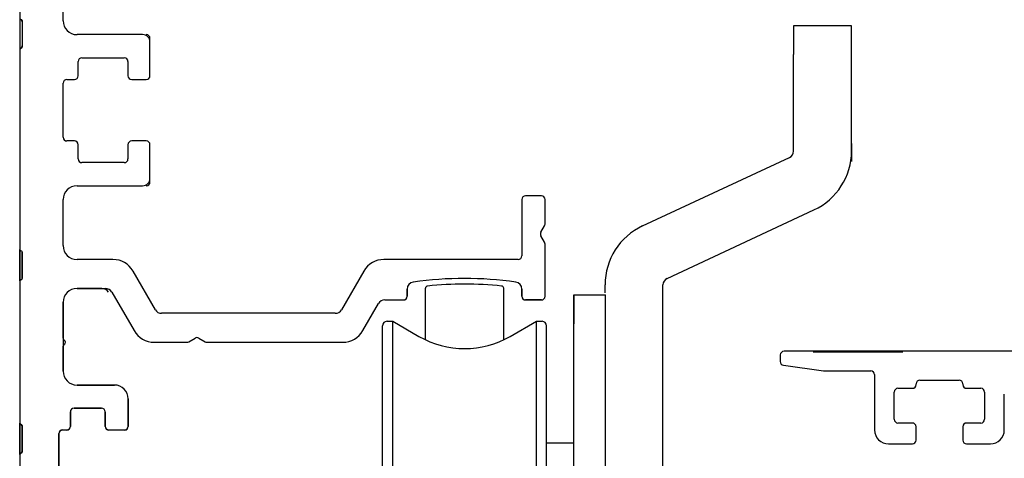
# Model space of a CAD drawing. Extents: x -8 to 7.9, y 0.1 to 10.8.
# Drawn here: x 5.2 to 6.3, y 8 to 8.5 of the extents above; entities that cross this region are included whole.
import ezdxf

# ---------------------------------------------------------------- set-up
doc = ezdxf.new("R2010")
doc.units = 0
doc.header["$MEASUREMENT"] = 0
doc.layers.get('0').update_dxf_attribs({"linetype": 'CONTINUOUS'})
doc.layers.get('DEFPOINTS').update_dxf_attribs({"linetype": 'CONTINUOUS'})
doc.layers.add('OBJECT', color=3, linetype='CONTINUOUS')
doc.styles.add('ROMANS', font='Romans.shx', dxfattribs={"height": 0.0625})
doc.dimstyles.get("Standard").update_dxf_attribs({"dimscale": 0, "dimtxt": 0.0625, "dimasz": 0.1, "dimexe": 0.03125, "dimexo": 0.0625, "dimgap": 0.09, "dimtad": 0, "dimdec": 4, "dimlfac": 4, "dimzin": 0, "dimdsep": 46, "dimlunit": 5, "dimtxsty": 'ROMANS', "dimcen": 0.09, "dimadec": 0, "dimazin": 0, "dimtfac": 1, "dimtdec": 6, "dimtofl": 0, "dimtmove": 0, "dimatfit": 3, "dimfxl": 0, "dimfrac": 2, "dimtolj": 1, "dimtzin": 0, "dimarcsym": 0})

# ---------------------------------------------------------------- blocks, each defined once
blk = doc.blocks.new('*D44')
at = {"color": 0, "lineweight": -2}
for p, q in [((5.1301, 9.3474), (4.7005, 9.3474)), ((4.7318, 9.2474), (4.7318, 8.7633)), ((4.7318, 7.6974), (4.7318, 8.1815)), ((5.1261, 7.5974), (4.7005, 7.5974))]:
    blk.add_line(p, q, dxfattribs=at)
at = {"color": 0}
for points in [[(4.7151, 9.2474), (4.7484, 9.2474), (4.7318, 9.3474)], [(4.7151, 7.6974), (4.7484, 7.6974), (4.7318, 7.5974)]]:
    blk.add_solid(points, dxfattribs=at)
at = {"layer": 'DEFPOINTS', "color": 0}
for p in [(5.1926, 9.3474), (4.7318, 7.5974), (5.1886, 7.5974)]:
    blk.add_point(p, dxfattribs=at)
at = {"color": 0, "insert": (4.7318, 8.4724), "char_height": 0.0625, "attachment_point": 5, "rotation": 90, "style": 'ROMANS'}
blk.add_mtext('\\A1;7" [178]', dxfattribs=at)

msp = doc.modelspace()

# ---------------------------------------------------------------- hatches: boundary and pattern name
h = msp.add_hatch()
h.set_pattern_fill('AR-CONC', color=256, scale=0.0156, style=0)
h.set_pattern_definition([(50, (-3.94674, 1.94905), (0.1118926, -0.0097893), [0.0117, -0.1287]), (355, (-3.94674, 1.94905), (-0.0216452, 0.117342), [0.00936, -0.10296]), (100.4514, (-3.93742, 1.94823), (0.0902475, 0.1075526), [0.0099435, -0.1093782]), (46.1842, (-3.94674, 1.98025), (0.1664896, -0.025821), [0.01755, -0.19305]), (96.6356, (-3.93287, 1.9781), (0.1458074, 0.1519624), [0.0149152, -0.1640672]), (351.1842, (-3.94674, 1.98025), (0.1458073, 0.1519625), [0.01404, -0.15444]), (21, (-3.93114, 1.97245), (0.0931175, -0.06280855), [0.0117, -0.1287]), (326, (-3.93114, 1.97245), (0.0379572, 0.1131234), [0.00936, -0.10296]), (71.4514, (-3.92338, 1.96722), (0.1310747, 0.0503148), [0.0099435, -0.1093782]), (37.5, (-3.946745, 1.94905), (0.00189694, 0.05193144), [0, -0.101712, 0, -0.10452, 0, -0.10335]), (7.5, (-3.946745, 1.94905), (0.04103885, 0.06152823), [0, -0.059592, 0, -0.099372, 0, -0.03939]), (327.5, (-3.981533, 1.94905), (0.0832763, -0.00351856), [0, -0.039, 0, -0.12168, 0, -0.16146]), (317.5, (-3.99713, 1.94905), (0.09097704, 0.01561638), [0, -0.0507, 0, -0.080808, 0, -0.11466])])
edge = h.paths.add_edge_path(flags=17)
edge.add_line((5.1910739, 8.2080189), (5.1910739, 8.2367689))
edge.add_arc((5.1898239, 8.2367689), 0.00125, 360, 450)
edge.add_arc((5.1898239, 8.2392689), 0.00125, 180, 270, ccw=False)
edge.add_line((5.1885739, 8.2392689), (5.1885739, 8.2055189))
edge.add_arc((5.1898239, 8.2055189), 0.00125, 90, 180, ccw=False)
edge.add_arc((5.1898239, 8.2080189), 0.00125, 270, 360)
edge = h.paths.add_edge_path()
edge.add_line((5.1507692, 9.645343), (5.1507692, 9.634814))
edge.add_line((5.1507692, 9.634814), (5.1885739, 9.634814))
edge.add_line((5.1885739, 9.634814), (5.1885739, 9.1142689))
edge.add_arc((5.1898239, 9.1142689), 0.00125, 180, 270)
edge.add_arc((5.1898239, 9.1117689), 0.00125, 360, 450)
edge.add_line((5.1910739, 9.1117689), (5.1910739, 9.0830189))
edge.add_arc((5.1898239, 9.0830189), 0.00125, 270, 360)
edge.add_arc((5.1898239, 9.0805189), 0.00125, 90, 180)
edge.add_line((5.1885739, 9.0805189), (5.1885739, 8.6767689))
edge.add_arc((5.1898239, 8.6767689), 0.00125, 180, 270)
edge.add_arc((5.1898239, 8.6742689), 0.00125, 360, 450)
edge.add_line((5.1910739, 8.6742689), (5.1910739, 8.6455189))
edge.add_arc((5.1898239, 8.6455189), 0.00125, 270, 360)
edge.add_arc((5.1898239, 8.6430189), 0.00125, 90, 180)
edge.add_line((5.1885739, 8.6430189), (5.1885739, 8.2392689))
edge.add_arc((5.1898239, 8.2392689), 0.00125, 180, 270)
edge.add_arc((5.1898239, 8.2367689), 0.00125, 360, 450)
edge.add_line((5.1910739, 8.2080189), (5.1910739, 8.2367689))
edge.add_arc((5.1898239, 8.2080189), 0.00125, 270, 360)
edge.add_arc((5.1898239, 8.2055189), 0.00125, 90, 180)
edge.add_line((5.1885739, 8.2055189), (5.1885739, 7.4098939))
edge.add_line((5.1885739, 7.4098939), (4.9189954, 7.4098939))
edge.add_line((4.9189954, 7.4098939), (4.9189954, 7.4378266))
edge.add_line((4.9189954, 7.4378266), (4.8963371, 7.4378266))
edge.add_line((4.8963371, 7.4378266), (4.8963371, 7.4696624))
edge.add_line((4.8963371, 7.4696624), (4.8708531, 7.4696624))
edge.add_line((4.8708531, 7.4696624), (4.8708531, 7.490583))
edge.add_line((4.8708531, 7.490583), (4.8854154, 7.490583))
edge.add_line((4.8854154, 7.490583), (4.8854154, 7.5606218))
edge.add_line((4.8854154, 7.5606218), (4.8735835, 7.5606218))
edge.add_line((4.8735835, 7.5606218), (4.8735835, 7.591548))
edge.add_line((4.8735835, 7.591548), (4.8617517, 7.591548))
edge.add_line((4.8617517, 7.591548), (4.8617517, 7.6552196))
edge.add_line((4.8617517, 7.6552196), (4.8826849, 7.6552196))
edge.add_line((4.8826849, 7.6552196), (4.8826849, 7.692513))
edge.add_line((4.8826849, 7.692513), (4.8936067, 7.692513))
edge.add_line((4.8936067, 7.692513), (4.8936067, 7.7848939))
edge.add_line((4.8936067, 7.7848939), (4.9189954, 7.7848939))
edge.add_line((4.9189954, 7.7848939), (4.9189954, 7.8041439))
edge.add_line((4.9189954, 7.8041439), (4.9189954, 7.8492412))
edge.add_line((4.9189954, 7.8492412), (4.9084602, 7.8492412))
edge.add_line((4.9084602, 7.8492412), (4.9084602, 7.8597702))
edge.add_line((4.9084602, 7.8597702), (4.897925, 7.8597702))
edge.add_line((4.897925, 7.8597702), (4.897925, 7.8808282))
edge.add_line((4.897925, 7.8808282), (4.8873899, 7.8808282))
edge.add_line((4.8873899, 7.8808282), (4.8873899, 7.9124152))
edge.add_line((4.8873899, 7.9124152), (4.8768547, 7.9124152))
edge.add_line((4.8768547, 7.9124152), (4.8768547, 7.9229442))
edge.add_line((4.8768547, 7.9229442), (4.8663195, 7.9229442))
edge.add_line((4.8663195, 7.9229442), (4.8663195, 8.1545824))
edge.add_line((4.8663195, 8.1545824), (4.8768547, 8.1545824))
edge.add_line((4.8768547, 8.1545824), (4.8768547, 8.1756404))
edge.add_line((4.8768547, 8.1756404), (4.8873899, 8.1756404))
edge.add_line((4.8873899, 8.1756404), (4.8873899, 8.1861694))
edge.add_line((4.8873899, 8.1861694), (4.897925, 8.1861694))
edge.add_line((4.897925, 8.1861694), (4.897925, 8.2072274))
edge.add_line((4.897925, 8.2072274), (4.9084602, 8.2072274))
edge.add_line((4.9084602, 8.2072274), (4.9084602, 8.2282854))
edge.add_line((4.9084602, 8.2282854), (4.9189954, 8.2282854))
edge.add_line((4.9189954, 8.2282854), (4.9189954, 8.2914594))
edge.add_line((4.9189954, 8.2914594), (4.9295306, 8.2914594))
edge.add_line((4.9295306, 8.2914594), (4.9295306, 8.3948365))
edge.add_line((4.9295306, 8.3948365), (4.9189954, 8.3948365))
edge.add_line((4.9189954, 8.3948365), (4.9189954, 8.4369525))
edge.add_line((4.9189954, 8.4369525), (4.9084602, 8.4369525))
edge.add_line((4.9084602, 8.4369525), (4.9084602, 8.4685395))
edge.add_line((4.9084602, 8.4685395), (4.897925, 8.4685395))
edge.add_line((4.897925, 8.4685395), (4.897925, 8.4895975))
edge.add_line((4.897925, 8.4895975), (4.8873899, 8.4895975))
edge.add_line((4.8873899, 8.4895975), (4.8873899, 8.5317135))
edge.add_line((4.8873899, 8.5317135), (4.8768547, 8.5317135))
edge.add_line((4.8768547, 8.5317135), (4.8768547, 8.5948876))
edge.add_line((4.8768547, 8.5948876), (4.8663195, 8.5948876))
edge.add_line((4.8663195, 8.5948876), (4.8663195, 8.6475326))
edge.add_line((4.8663195, 8.6475326), (4.8557843, 8.6475326))
edge.add_line((4.8557843, 8.6475326), (4.8557843, 8.8370547))
edge.add_line((4.8557843, 8.8370547), (4.8663195, 8.8370547))
edge.add_line((4.8663195, 8.8370547), (4.8663195, 8.8686417))
edge.add_line((4.8663195, 8.8686417), (4.8768547, 8.8686417))
edge.add_line((4.8768547, 8.8686417), (4.8768547, 8.9002287))
edge.add_line((4.8768547, 8.9002287), (4.8873899, 8.9002287))
edge.add_line((4.8873899, 8.9002287), (4.8873899, 8.9212868))
edge.add_line((4.8873899, 8.9212868), (4.897925, 8.9212868))
edge.add_line((4.897925, 8.9212868), (4.897925, 8.9423448))
edge.add_line((4.897925, 8.9423448), (4.9084602, 8.9423448))
edge.add_line((4.9084602, 8.9423448), (4.9084602, 8.9528738))
edge.add_line((4.9084602, 8.9528738), (4.9189954, 8.9528738))
edge.add_line((4.9189954, 8.9528738), (4.9189954, 9.0346606))
edge.add_line((4.9189954, 9.0346606), (4.9084602, 9.0346606))
edge.add_line((4.9084602, 9.0346606), (4.9084602, 9.0557186))
edge.add_line((4.9084602, 9.0557186), (4.897925, 9.0557186))
edge.add_line((4.897925, 9.0557186), (4.897925, 9.0767766))
edge.add_line((4.897925, 9.0767766), (4.8873899, 9.0767766))
edge.add_line((4.8873899, 9.0767766), (4.8873899, 9.1504797))
edge.add_line((4.8873899, 9.1504797), (4.8768547, 9.1504797))
edge.add_line((4.8768547, 9.1504797), (4.8768547, 9.1925957))
edge.add_line((4.8768547, 9.1925957), (4.8663195, 9.1925957))
edge.add_line((4.8663195, 9.1925957), (4.8663195, 9.2452407))
edge.add_line((4.8663195, 9.2452407), (4.8557843, 9.2452407))
edge.add_line((4.8557843, 9.2452407), (4.8557843, 9.4031758))
edge.add_line((4.8557843, 9.4031758), (4.8768547, 9.4031758))
edge.add_line((4.8768547, 9.4031758), (4.8768547, 9.4347628))
edge.add_line((4.8768547, 9.4347628), (4.8873899, 9.4347628))
edge.add_line((4.8873899, 9.4347628), (4.8873899, 9.4663499))
edge.add_line((4.8873899, 9.4663499), (4.897925, 9.4663499))
edge.add_line((4.897925, 9.4663499), (4.897925, 9.4768789))
edge.add_line((4.897925, 9.4768789), (4.9084602, 9.4768789))
edge.add_line((4.9084602, 9.4768789), (4.9084602, 9.4979369))
edge.add_line((4.9084602, 9.4979369), (4.9189954, 9.4979369))
edge.add_line((4.9189954, 9.4979369), (4.9189954, 9.5295239))
edge.add_line((4.9189954, 9.5295239), (4.9295306, 9.5295239))
edge.add_line((4.9295306, 9.5295239), (4.9295306, 9.5611109))
edge.add_line((4.9295306, 9.5611109), (4.9400657, 9.5611109))
edge.add_line((4.9400657, 9.5611109), (4.9400657, 9.5926979))
edge.add_line((4.9400657, 9.5926979), (4.9506009, 9.5926979))
edge.add_line((4.9506009, 9.5926979), (4.9506009, 9.6032269))
edge.add_line((4.9506009, 9.6032269), (4.9611361, 9.6032269))
edge.add_line((4.9611361, 9.6032269), (4.9611361, 9.6242849))
edge.add_line((4.9611361, 9.6242849), (4.9822064, 9.6242849))
edge.add_line((4.9822064, 9.6242849), (4.9822064, 9.634814))
edge.add_line((4.9822064, 9.634814), (4.9927416, 9.634814))
edge.add_line((4.9927416, 9.634814), (4.9927416, 9.645343))
edge.add_line((4.9927416, 9.645343), (5.1507692, 9.645343))
edge = h.paths.add_edge_path()
edge.add_line((4.9189954, 9.3473939), (5.1885739, 9.3473939))
edge.add_arc((5.1925739, 9.3184008), 0.004, 90, 180)
edge.add_line((5.1885739, 7.8041439), (5.1885739, 7.7848939))

# ---------------------------------------------------------------- linework, layer by layer
at = {"linetype": 'Continuous'}
for p, q in [((5.1885739, 8.6430189), (5.1885739, 8.2392689)), ((5.1910739, 8.4867688), (5.1910739, 8.4580188)), ((6.0863101, 8.4811423), (6.0238101, 8.4811423)), ((6.0238101, 8.4811423), (6.0238101, 8.4498923)), ((6.0863101, 8.4498923), (6.0863101, 8.4811423)), ((5.3291989, 8.4271438), (5.3291989, 8.4675188)), ((5.1885739, 8.4555188), (5.1885739, 8.0517688)), ((6.0238101, 8.3458095), (6.0238101, 8.4498923)), ((6.0863101, 8.3458095), (6.0863101, 8.4498923)), ((5.3054489, 8.3526438), (5.3054489, 8.3372688)), ((5.3251989, 8.3566438), (5.3094489, 8.3566438)), ((5.3291989, 8.3122688), (5.3291989, 8.3526438)), ((6.086314, 8.3538173), (6.086314, 8.3343173)), ((5.8608423, 8.264879), (6.0193354, 8.3387856)), ((5.8872848, 8.2082483), (6.045749, 8.2821413)), ((5.1910739, 8.2367689), (5.1910739, 8.2080189)), ((5.626496, 8.1418506), (5.626496, 8.1975117)), ((5.710949, 8.1418506), (5.710949, 8.1975088)), ((5.8203101, 8.1926423), (5.8203101, 8.2012562)), ((5.7555739, 8.1848938), (5.7555739, 8.1848938)), ((5.7555739, 8.1848938), (5.7555739, 8.1848938)), ((5.7555739, 8.1848938), (5.7555739, 8.1848938)), ((5.7555739, 8.1848938), (5.7555739, 8.1848938)), ((6.0449428, 8.1290688), (6.1416964, 8.1290688)), ((5.1910739, 8.0492688), (5.1910739, 8.0205188)), ((5.1910739, 8.0492688), (5.1910739, 8.0205188))]:
    msp.add_line(p, q, dxfattribs=at)
at = {"color": 7, "linetype": 'Continuous'}
for p, q in [((5.1885739, 8.2055189), (5.1885739, 8.2392689)), ((5.1910739, 8.2080189), (5.1910739, 8.2367689)), ((5.1885739, 8.2055189), (5.1885739, 7.4098939)), ((5.2773965, 8.1973938), (5.2504489, 8.1973938)), ((5.6067239, 8.1965661), (5.6067239, 8.1888938)), ((5.7305739, 8.1888938), (5.7305739, 8.1965803)), ((5.8203101, 8.2026598), (5.8203101, 8.2026659)), ((5.8828101, 7.9372673), (5.8828101, 8.2012499)), ((5.2354489, 8.1823938), (5.2354489, 8.1080188)), ((5.7515739, 8.1848938), (5.7345739, 8.1848938)), ((5.7866851, 8.1904025), (5.7866851, 8.1591522)), ((5.7866851, 8.1904025), (5.7866851, 8.1904025)), ((5.7866851, 7.6904025), (5.7866851, 8.1904025)), ((5.7866851, 8.1904025), (5.7866851, 8.1904025)), ((5.7866851, 8.1904025), (5.8203101, 8.1904025)), ((5.8203101, 8.1904025), (5.8203101, 8.1906498)), ((5.8203101, 8.1904025), (5.8203101, 8.1906498)), ((5.8203101, 8.1904011), (5.8203101, 8.1906484)), ((5.8203101, 8.1904025), (5.8203101, 8.1904025)), ((5.8203101, 8.1904025), (5.8203101, 8.1904025)), ((5.8203101, 8.1904025), (5.8203101, 8.1904025)), ((5.8203101, 8.1904025), (5.8203101, 8.1904025)), ((5.8203101, 8.1904011), (5.8203101, 8.1904011)), ((5.8828101, 7.9372688), (5.8828101, 8.1906513)), ((5.8828101, 7.9372688), (5.8828101, 8.1906513)), ((5.5850611, 8.1618599), (5.5912063, 8.1618683)), ((5.5850611, 8.1618599), (5.5912063, 8.1618599)), ((5.5912063, 8.1618683), (5.6193623, 8.1456125)), ((5.5912063, 8.0185282), (5.5912063, 8.1618683)), ((5.5912063, 8.1618599), (5.6195099, 8.1455188)), ((5.5912063, 8.0185282), (5.5912063, 8.1618599)), ((5.5912063, 7.9097932), (5.5912063, 8.1618599)), ((5.5912063, 8.0185367), (5.5912063, 8.1618599)), ((5.7179351, 8.1455188), (5.7462387, 8.1618599)), ((5.7462387, 7.9097932), (5.7462387, 8.1618599)), ((5.7462387, 8.1618599), (5.7523839, 8.1618599)), ((5.7462387, 7.9097932), (5.7462387, 8.1618599)), ((5.7462387, 8.1618599), (5.7523839, 8.1618599)), ((5.5801398, 8.1569386), (5.5801398, 8.1569471)), ((5.5801398, 7.9104734), (5.5801398, 8.1569386)), ((5.7179351, 8.1455188), (5.7328848, 8.1541585)), ((5.7573052, 7.9104734), (5.7573052, 8.1569386)), ((5.7573052, 7.9104734), (5.7573052, 8.1569386)), ((5.7866851, 7.7216522), (5.7866851, 8.1591522)), ((5.2504489, 8.0930188), (5.2907614, 8.0930188)), ((5.2767614, 8.0680188), (5.2472614, 8.0680188)), ((5.2432614, 8.0640188), (5.2432614, 8.0482688)), ((5.2807614, 8.0482688), (5.2807614, 8.0640188)), ((5.1885739, 8.0180188), (5.1885739, 8.0517688)), ((5.1910739, 8.0205188), (5.1910739, 8.0492688)), ((5.1910739, 8.0205188), (5.1910739, 8.0492688)), ((5.2392614, 8.0442688), (5.2347614, 8.0442688)), ((5.2807614, 8.0482688), (5.2807614, 8.0482688)), ((5.3017614, 8.0442688), (5.2847614, 8.0442688)), ((5.2307614, 8.0402688), (5.2307614, 7.9982688)), ((5.1885739, 8.0180188), (5.1885739, 7.5973938))]:
    msp.add_line(p, q, dxfattribs=at)
for p, q in [((5.8203101, 8.1904011), (5.8203101, 7.6901532)), ((5.3057614, 8.0780188), (5.3057614, 8.0482688)), ((5.7573052, 8.0306234), (5.7866851, 8.0306234))]:
    msp.add_line(p, q)
at = {"linetype": 'Continuous'}
for centre, radius, start, end in [((5.1898239, 8.4867688), 0.00125, 360, 90), ((5.3251989, 8.4675188), 0.004, 360, 90), ((5.1898239, 8.4555188), 0.00125, 90, 180), ((5.1898239, 8.4580188), 0.00125, 270, 360), ((5.3251989, 8.4271438), 0.004, 270, 360), ((5.3094489, 8.3526438), 0.004, 90, 180), ((5.3251989, 8.3526438), 0.004, 360, 90), ((6.0160601, 8.3458095), 0.00775, 295, 359.9825837), ((6.0160601, 8.3458095), 0.07025, 295, 360), ((5.3014489, 8.3372688), 0.004, 270, 360), ((5.3251989, 8.3122688), 0.004, 270, 360), ((5.8905101, 8.2012562), 0.0702, 114.9999999, 180.0000014), ((5.1898239, 8.2392689), 0.00125, 180, 270), ((5.1898239, 8.2367689), 0.00125, 360, 90), ((5.1898239, 8.2055189), 0.00125, 90, 180), ((5.1898239, 8.2080189), 0.00125, 270, 360), ((5.8905601, 8.2012244), 0.00775, 115, 180), ((5.628996, 8.1975117), 0.0025, 95.8256652, 180), ((5.6687086, 7.8082823), 0.39375, 84.1702461, 95.8256652), ((5.708449, 8.1975088), 0.0025, 0, 84.1702461), ((5.1898239, 8.0517688), 0.00125, 180, 270), ((5.1898239, 8.0492688), 0.00125, 360, 90), ((5.1898239, 8.0180188), 0.00125, 90, 180), ((5.1898239, 8.0205188), 0.00125, 270, 360)]:
    msp.add_arc(centre, radius, start, end, dxfattribs=at)
at = {"color": 7, "linetype": 'Continuous'}
for centre, radius, start, end in [((5.1898239, 8.2392689), 0.00125, 180, 270), ((5.1898239, 8.2367689), 0.00125, 360, 90), ((5.1898239, 8.2055189), 0.00125, 90, 180), ((5.1898239, 8.2080189), 0.00125, 270, 360), ((5.6144739, 8.1965661), 0.00775, 98.0755807, 180), ((5.6686989, 7.8143938), 0.39375, 81.9394111, 98.0755807), ((5.7228239, 8.1965803), 0.00775, 360, 81.9394111), ((5.2504489, 8.1823938), 0.015, 90, 180), ((5.2773965, 8.1893938), 0.008, 30, 90), ((5.6027239, 8.1888938), 0.004, 270, 360), ((5.7345739, 8.1888938), 0.004, 180, 270), ((5.7515739, 8.1888938), 0.004, 270, 360), ((5.7515739, 8.1888938), 0.004, 270, 360), ((5.5850611, 8.1569386), 0.0049213, 90, 180), ((5.7523839, 8.1569386), 0.0049213, 360, 90), ((5.7523839, 8.1569386), 0.0049213, 360, 90), ((5.6687225, 8.2307575), 0.0984252, 240, 300), ((5.2504489, 8.1080188), 0.015, 180, 270), ((5.2907614, 8.0780188), 0.015, 360, 90), ((5.2472614, 8.0640188), 0.004, 90, 180), ((5.2767614, 8.0640188), 0.004, 360, 90), ((5.1898239, 8.0517688), 0.00125, 180, 270), ((5.1898239, 8.0492688), 0.00125, 360, 90), ((5.2347614, 8.0402688), 0.004, 90, 180), ((5.2392614, 8.0482688), 0.004, 270, 360), ((5.2847614, 8.0482688), 0.004, 180, 270), ((5.3017614, 8.0482688), 0.004, 270, 360), ((5.1898239, 8.0180188), 0.00125, 90, 180), ((5.1898239, 8.0205188), 0.00125, 270, 360)]:
    msp.add_arc(centre, radius, start, end, dxfattribs=at)
at = {"layer": 'OBJECT', "color": 0}
for p, q in [((5.2354489, 8.4865188), (5.2354489, 8.7655188)), ((5.1910739, 8.4855188), (5.1910739, 8.4592688)), ((5.3211989, 8.4715188), (5.2504489, 8.4715188)), ((5.3291989, 8.4271438), (5.3291989, 8.4635188)), ((5.1885739, 8.4549387), (5.1885739, 8.0523489)), ((5.2516989, 8.4271438), (5.2516989, 8.4425188)), ((5.2556989, 8.4465188), (5.3014489, 8.4465188)), ((5.3054489, 8.4425188), (5.3054489, 8.4271438)), ((5.2354489, 8.3606438), (5.2354489, 8.4191438)), ((5.2394489, 8.4231438), (5.2476989, 8.4231438)), ((5.3094489, 8.4231438), (5.3251989, 8.4231438)), ((5.2476989, 8.3566438), (5.2394489, 8.3566438)), ((5.2516989, 8.3372688), (5.2516989, 8.3526438)), ((5.3054489, 8.3526438), (5.3054489, 8.3372688)), ((5.3251989, 8.3566438), (5.3094489, 8.3566438)), ((5.3291989, 8.3162688), (5.3291989, 8.3526438)), ((5.3014489, 8.3332688), (5.2556989, 8.3332688)), ((5.2504489, 8.3082688), (5.3211989, 8.3082688)), ((5.2354489, 8.2436438), (5.2354489, 8.2932688)), ((5.7305739, 8.2933938), (5.7305739, 8.2326438)), ((5.7515739, 8.2973938), (5.7345739, 8.2973938)), ((5.7555739, 8.2669476), (5.7555739, 8.2933938)), ((5.7511098, 8.2581438), (5.755038, 8.2649476)), ((5.755038, 8.24734), (5.7511098, 8.2541438)), ((5.7555739, 8.1888938), (5.7555739, 8.24534)), ((5.2892322, 8.2286438), (5.2504489, 8.2286438)), ((5.7265739, 8.2286438), (5.5816656, 8.2286438)), ((5.3349872, 8.1743938), (5.3108828, 8.2161438)), ((5.560015, 8.2161438), (5.5359106, 8.1743938)), ((5.2504489, 8.1973938), (5.281005, 8.1973938)), ((5.2879332, 8.1933938), (5.3119654, 8.1517688)), ((5.6067239, 8.1888938), (5.6067239, 8.1965661)), ((5.7305739, 8.1965803), (5.7305739, 8.1888938)), ((5.2354489, 8.1435989), (5.2354489, 8.1823938)), ((5.5825316, 8.1848938), (5.6027239, 8.1848938)), ((5.7345739, 8.1848938), (5.7515739, 8.1848938)), ((5.5589324, 8.1517688), (5.5758199, 8.1810188)), ((5.5291989, 8.1705188), (5.3416989, 8.1705188)), ((5.3710201, 8.1398047), (5.3778239, 8.1437329)), ((5.3818239, 8.1437329), (5.3886277, 8.1398047)), ((5.2354489, 8.1080188), (5.2354489, 8.1349387)), ((5.333616, 8.1392688), (5.3690201, 8.1392688)), ((5.3906277, 8.1392688), (5.5372818, 8.1392688)), ((6.3984203, 8.1294846), (6.0134618, 8.1294846)), ((6.0094618, 8.1254846), (6.0094618, 8.1182996)), ((6.0129051, 8.1143385), (6.0560598, 8.1082735)), ((6.0566165, 8.1082346), (6.1072118, 8.1082346)), ((6.1112118, 8.1042346), (6.1112118, 8.0444846)), ((6.1600584, 8.0982346), (6.2023652, 8.0982346)), ((5.2907614, 8.0930188), (5.2504489, 8.0930188)), ((6.1364618, 8.0894846), (6.1520584, 8.0894846)), ((6.1560584, 8.0934846), (6.1560584, 8.0942346)), ((6.2063652, 8.0942346), (6.2063652, 8.0934846)), ((6.2103652, 8.0894846), (6.2259618, 8.0894846)), ((5.3057614, 8.0485188), (5.3057614, 8.0780188)), ((6.1324618, 8.0559846), (6.1324618, 8.0854846)), ((6.2299618, 8.0854846), (6.2299618, 8.0559846)), ((6.2512118, 8.0444846), (6.2512118, 8.0832346)), ((5.2472614, 8.0680188), (5.2767614, 8.0680188)), ((5.2432614, 8.0485188), (5.2432614, 8.0640188)), ((5.2807614, 8.0640188), (5.2807614, 8.0485188)), ((5.1910739, 8.0480188), (5.1910739, 8.0217688)), ((5.2347614, 8.0445188), (5.2392614, 8.0445188)), ((5.2847614, 8.0445188), (5.3017614, 8.0445188)), ((6.1519618, 8.0519846), (6.1364618, 8.0519846)), ((6.1559618, 8.0334846), (6.1559618, 8.0479846)), ((6.2064618, 8.0479846), (6.2064618, 8.0334846)), ((6.2259618, 8.0519846), (6.2104618, 8.0519846)), ((5.2307614, 7.9980188), (5.2307614, 8.0405188)), ((6.1262118, 8.0294846), (6.1519618, 8.0294846)), ((6.2104618, 8.0294846), (6.2362118, 8.0294846)), ((5.1885739, 8.0174387), (5.1885739, 7.6013938))]:
    msp.add_line(p, q, dxfattribs=at)
for centre, radius, start, end in [((5.1885739, 8.4855188), 0.0025, 0, 60), ((5.2504489, 8.4865188), 0.015, 180, 270), ((5.3211989, 8.4635188), 0.008, 0, 90), ((5.1885739, 8.4592688), 0.0025, 300, 0), ((5.1910739, 8.4549387), 0.0025, 120, 180), ((5.2556989, 8.4425188), 0.004, 90, 180), ((5.3014489, 8.4425188), 0.004, 0, 90), ((5.2476989, 8.4271438), 0.004, 270, 0), ((5.3094489, 8.4271438), 0.004, 180, 270), ((5.3251989, 8.4271438), 0.004, 270, 0), ((5.2394489, 8.4191438), 0.004, 90, 180), ((5.2394489, 8.3606438), 0.004, 180, 270), ((5.2476989, 8.3526438), 0.004, 0, 90), ((5.3094489, 8.3526438), 0.004, 90, 180), ((5.3251989, 8.3526438), 0.004, 0, 90), ((5.2556989, 8.3372688), 0.004, 180, 270), ((5.3014489, 8.3372688), 0.004, 270, 0), ((5.3211989, 8.3162688), 0.008, 270, 0), ((5.2504489, 8.2932688), 0.015, 90, 180), ((5.7345739, 8.2933938), 0.004, 90, 180), ((5.7515739, 8.2933938), 0.004, 0, 90), ((5.7545739, 8.2561438), 0.004, 150, 210), ((5.7515739, 8.2669476), 0.004, 330, 0), ((5.7515739, 8.24534), 0.004, 360, 30), ((5.2504489, 8.2436438), 0.015, 180, 270), ((5.2892322, 8.2036438), 0.025, 30, 90), ((5.5816656, 8.2036438), 0.025, 90, 150), ((5.7265739, 8.2326438), 0.004, 270, 0), ((5.6144739, 8.1965661), 0.00775, 98.0755807, 180), ((5.6686989, 7.8143938), 0.39375, 81.9394111, 98.0755807), ((5.7228239, 8.1965803), 0.00775, 0, 81.9394111), ((5.2504489, 8.1823938), 0.015, 90, 180), ((5.281005, 8.1893938), 0.008, 30, 90), ((5.5825316, 8.1771438), 0.00775, 90, 150), ((5.6027239, 8.1888938), 0.004, 270, 0), ((5.7345739, 8.1888938), 0.004, 180, 270), ((5.7515739, 8.1888938), 0.004, 270, 0), ((5.3416989, 8.1782688), 0.00775, 210, 270), ((5.5291989, 8.1782688), 0.00775, 270, 330), ((5.333616, 8.1642688), 0.025, 210, 270), ((5.5372818, 8.1642688), 0.025, 270, 330), ((5.2379489, 8.1435989), 0.0025, 180, 240), ((5.2354489, 8.1392688), 0.0025, 300, 60), ((5.3798239, 8.1402688), 0.004, 60, 120), ((5.2379489, 8.1349387), 0.0025, 120, 180), ((5.3690201, 8.1432688), 0.004, 270, 300), ((5.3906277, 8.1432688), 0.004, 240, 270), ((6.0134618, 8.1254846), 0.004, 90, 180), ((5.2504489, 8.1080188), 0.015, 180, 270), ((6.0134618, 8.1182996), 0.004, 180, 262), ((6.0566165, 8.1122346), 0.004, 262, 270), ((6.1072118, 8.1042346), 0.004, 0, 90), ((6.1600584, 8.0942346), 0.004, 90, 180), ((6.2023652, 8.0942346), 0.004, 0, 90), ((5.2907614, 8.0780188), 0.015, 0, 90), ((6.1364618, 8.0854846), 0.004, 90, 180), ((6.1520584, 8.0934846), 0.004, 270, 0), ((6.2103652, 8.0934846), 0.004, 180, 270), ((6.2259618, 8.0854846), 0.004, 0, 90), ((5.2472614, 8.0640188), 0.004, 90, 180), ((5.2767614, 8.0640188), 0.004, 0, 90), ((6.1364618, 8.0559846), 0.004, 180, 270), ((6.2259618, 8.0559846), 0.004, 270, 0), ((5.1910739, 8.0523489), 0.0025, 180, 240), ((5.1885739, 8.0480188), 0.0025, 0, 60), ((5.2347614, 8.0405188), 0.004, 90, 180), ((5.2392614, 8.0485188), 0.004, 270, 0), ((5.2847614, 8.0485188), 0.004, 180, 270), ((5.3017614, 8.0485188), 0.004, 270, 0), ((6.1262118, 8.0444846), 0.015, 180, 270), ((6.1519618, 8.0479846), 0.004, 0, 90), ((6.2104618, 8.0479846), 0.004, 90, 180), ((6.2362118, 8.0444846), 0.015, 270, 0), ((6.1519618, 8.0334846), 0.004, 270, 0), ((6.2104618, 8.0334846), 0.004, 180, 270), ((5.1910739, 8.0174387), 0.0025, 120, 180), ((5.1885739, 8.0217688), 0.0025, 300, 0)]:
    msp.add_arc(centre, radius, start, end, dxfattribs=at)

# ---------------------------------------------------------------- dimensions: what is measured, and where the dimension line sits
dim = msp.add_linear_dim(base=(4.7317808, 7.5973938), p1=(5.1925739, 9.3473938), p2=(5.1885739, 7.5973938), angle=90, dimstyle='Standard', override={"dimscale": 1, "dimpost": '"', "dimtdec": 4})
dim.commit()
dim.dimension.update_dxf_attribs({"geometry": '*D44', "text_midpoint": (4.7317808, 8.4723938)})

doc.saveas('drawing.dxf')
